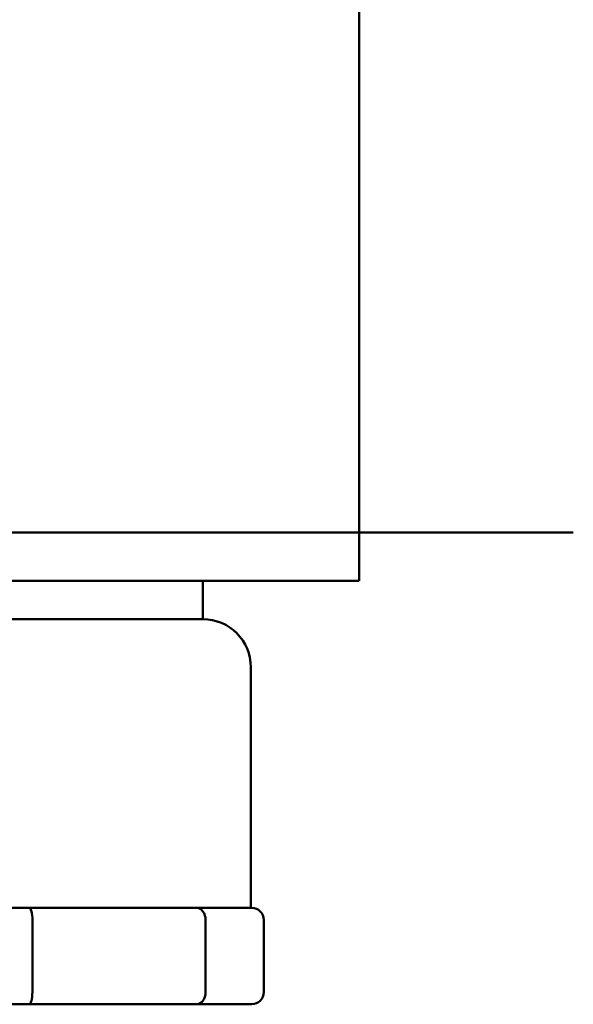
# Model space of a CAD drawing. Units: millimetres. Extents: x 0 to 4205, y 0 to 2970.
# Drawn here: x 2785 to 2808, y 2074 to 2115 of the extents above; entities that cross this region are included whole.
import ezdxf

# ---------------------------------------------------------------- set-up
doc = ezdxf.new("R2010")
doc.units = ezdxf.units.MM
doc.header["$LTSCALE"] = 5
doc.layers.add('Dimension (ANSI)', color=7, linetype='Continuous', lineweight=20)
doc.layers.add('Visible (ANSI)', color=7, linetype='Continuous', lineweight=50)
doc.styles.add('Dimension text', font='TAHOMA.TTF')
doc.dimstyles.new('Eclipse - mm', dxfattribs={"dimscale": 5, "dimtxt": 4, "dimasz": 5, "dimexe": 3.2, "dimexo": 1.6002, "dimgap": 0.8, "dimtad": 0, "dimtih": 1, "dimtoh": 1, "dimrnd": 1e-08, "dimzin": 0, "dimdsep": 46, "dimtxsty": 'Dimension text', "dimcen": 0.09, "dimdle": 10, "dimclrd": 256, "dimclre": 256, "dimclrt": 256, "dimadec": 1, "dimazin": 0, "dimtfac": 1, "dimtofl": 0, "dimtmove": 0, "dimatfit": 3, "dimfxl": 1, "dimtolj": 1, "dimtzin": 0, "dimlwd": -1, "dimlwe": -1, "dimarcsym": 0})

# ---------------------------------------------------------------- blocks, each defined once
blk = doc.blocks.new('*D15')
at = {"layer": 'Defpoints', "color": 0}
for p in [(2219.569, 2279.553), (2821.365, 2279.553), (2693.008, 1255.923)]:
    blk.add_point(p, dxfattribs=at)
at = {"layer": 'Dimension (ANSI)'}
for p, q in [((2813.364, 2279.553), (2203.569, 2279.553)), ((2219.569, 2254.553), (2219.569, 1781.738)), ((2219.569, 1280.923), (2219.569, 1753.738)), ((2685.007, 1255.923), (2203.569, 1255.923))]:
    blk.add_line(p, q, dxfattribs=at)
for points in [[(2215.402, 2254.553), (2223.736, 2254.553), (2219.569, 2279.553)], [(2215.402, 1280.923), (2223.736, 1280.923), (2219.569, 1255.923)]]:
    blk.add_solid(points, dxfattribs=at)
at = {"layer": 'Dimension (ANSI)', "insert": (2219.569, 1767.738), "char_height": 20, "attachment_point": 5, "style": 'Dimension text'}
blk.add_mtext('\\A1; "BB"', dxfattribs=at)
blk = doc.blocks.new('*D16')
at = {"layer": 'Defpoints', "color": 0}
for p in [(3384.59, 2552.797), (2783.123, 2073.953), (3384.59, 1535.423)]:
    blk.add_point(p, dxfattribs=at)
at = {"layer": 'Dimension (ANSI)'}
for p, q in [((2783.123, 2081.954), (2783.123, 2568.797)), ((3384.59, 1543.424), (3384.59, 2568.797)), ((2808.123, 2552.797), (3034.397, 2552.797)), ((3359.59, 2552.797), (3108.858, 2552.797))]:
    blk.add_line(p, q, dxfattribs=at)
for points in [[(2808.123, 2556.964), (2808.123, 2548.63), (2783.123, 2552.797)], [(3359.59, 2556.964), (3359.59, 2548.63), (3384.59, 2552.797)]]:
    blk.add_solid(points, dxfattribs=at)
at = {"layer": 'Dimension (ANSI)', "insert": (3071.628, 2552.797), "char_height": 20, "attachment_point": 5, "style": 'Dimension text'}
blk.add_mtext('\\A1; "DD"', dxfattribs=at)

msp = doc.modelspace()

# ---------------------------------------------------------------- linework, layer by layer
at = {"layer": 'Visible (ANSI)'}
for p, q in [((2799.123, 2103.553), (2799.123, 2155.553)), ((2799.123, 2103.553), (2799.123, 2155.553)), ((2799.123, 2103.553), (2799.123, 2093.553)), ((2799.123, 2103.553), (2799.123, 2093.553)), ((2796.123, 2093.553), (2774.169, 2093.553)), ((2796.123, 2093.553), (2799.123, 2093.553)), ((2799.123, 2091.553), (2799.123, 2093.553)), ((2799.123, 2093.553), (2808.023, 2093.553)), ((2769.723, 2091.553), (2796.123, 2091.553)), ((2792.623, 2091.553), (2792.623, 2089.953)), ((2799.123, 2091.553), (2796.123, 2091.553)), ((2773.623, 2089.953), (2792.623, 2089.953)), ((2794.623, 2087.953), (2794.623, 2077.953)), ((2785.408, 2077.953), (2780.838, 2077.953)), ((2792.373, 2077.953), (2785.408, 2077.953)), ((2794.657, 2077.953), (2792.373, 2077.953)), ((2785.542, 2077.453), (2785.542, 2074.453)), ((2792.739, 2074.453), (2792.739, 2077.453)), ((2795.157, 2077.453), (2795.157, 2074.453)), ((2780.838, 2073.953), (2785.408, 2073.953)), ((2785.408, 2073.953), (2792.373, 2073.953)), ((2792.373, 2073.953), (2794.657, 2073.953))]:
    msp.add_line(p, q, dxfattribs=at)
for centre, radius, start, end in [((2840.415, 1938.661), 282.392, 90, 180), ((2840.415, 1938.661), 278.892, 90, 180), ((2792.623, 2087.953), 2, 0, 90), ((2794.657, 2077.453), 0.5, 0, 90), ((2794.657, 2074.453), 0.5, 270, 0)]:
    msp.add_arc(centre, radius, start, end, dxfattribs=at)
for centre, ratio, start_param, end_param in [((2785.408, 2077.453), 0.267949, 1.570796, 3.141593), ((2792.373, 2077.453), 0.732051, 1.570796, 3.141593), ((2785.408, 2074.453), 0.267949, 0, 1.570796), ((2792.373, 2074.453), 0.732051, 0, 1.570796)]:
    msp.add_ellipse(centre, major_axis=(0, -0.5), ratio=ratio, start_param=start_param, end_param=end_param, dxfattribs=at)

# ---------------------------------------------------------------- dimensions: what is measured, and where the dimension line sits
at = {"layer": 'Dimension (ANSI)'}
for base, p1, p2, angle, text, override, picture, middle in [((3384.59, 2552.797), (2783.123, 2073.953), (3384.59, 1535.423), 180, ' "DD"', {"dimtih": 0, "dimtoh": 0, "dimdec": 2, "dimtp": 1, "dimtm": 0, "dimtdec": 0, "dimatfit": 2}, '*D16', (3071.628, 2552.797)), ((2219.569, 2279.553), (2693.008, 1255.923), (2821.365, 2279.553), 270, ' "BB"', {"dimdec": 2, "dimtp": 1, "dimtm": 0, "dimtdec": 0, "dimatfit": 2}, '*D15', (2219.569, 1767.738))]:
    dim = msp.add_linear_dim(base=base, p1=p1, p2=p2, angle=angle, text=text, dimstyle='Eclipse - mm', override=override, dxfattribs=at)
    dim.commit()
    dim.dimension.update_dxf_attribs({"geometry": picture, "text_midpoint": middle, "dimtype": 160})

doc.saveas('drawing.dxf')
